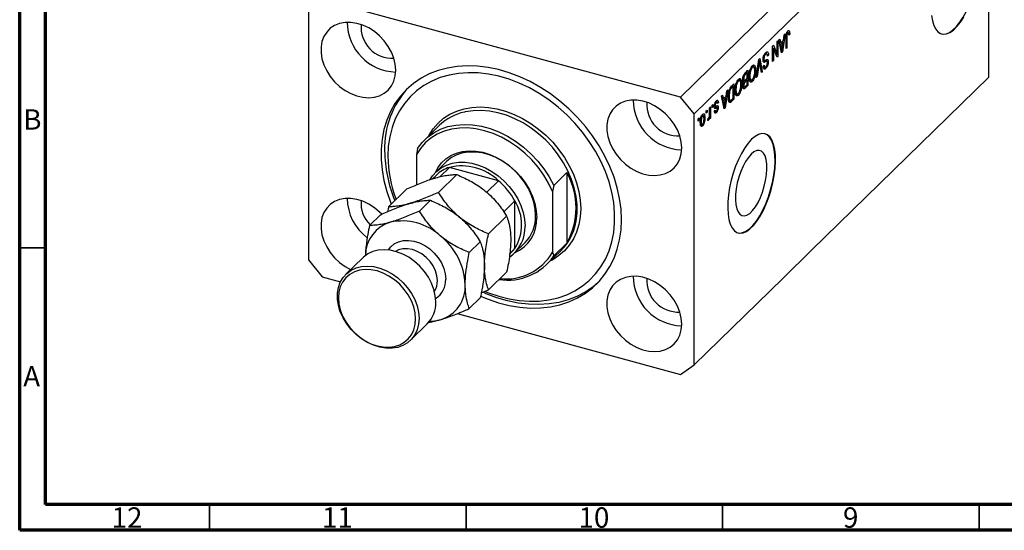
# Model space of a CAD drawing. Units: millimetres. Extents: x 15 to 636, y 5 to 415.
# Drawn here: x 15 to 207, y 5 to 104 of the extents above; entities that cross this region are included whole.
import ezdxf

# ---------------------------------------------------------------- set-up
doc = ezdxf.new("R2010")
doc.units = ezdxf.units.MM
doc.styles.add('SLDTEXTSTYLE0', font='TXT', dxfattribs={"width": 0.75})

msp = doc.modelspace()

# ---------------------------------------------------------------- linework, layer by layer
at = {"color": 7, "linetype": 'Continuous', "lineweight": 70}
for p, q in [((15, 5), (15, 415)), ((20, 10), (20, 410)), ((584, 10), (20, 10)), ((589, 5), (15, 5))]:
    msp.add_line(p, q, dxfattribs=at)
at = {"color": 7, "linetype": 'Continuous', "lineweight": 25}
for p, q in [((201.198, 145.379), (143.795, 89.351)), ((203.852, 142.086), (146.448, 86.059)), ((203.852, 93.228), (203.852, 142.086)), ((143.795, 89.351), (73.926, 108.34)), ((71.272, 106.49), (71.272, 57.631)), ((164.52, 101.913), (164.713, 101.86)), ((164.858, 101.886), (164.546, 101.971)), ((164.844, 102.292), (164.976, 102.256)), ((162.613, 100.122), (162.782, 100.287)), ((162.613, 97.733), (162.613, 100.122)), ((162.782, 100.287), (162.782, 97.287)), ((162.973, 100.474), (163.15, 100.646)), ((163.495, 97.983), (162.973, 100.474)), ((163.084, 99.946), (163.292, 99.889)), ((163.131, 99.933), (163.094, 99.897)), ((163.15, 100.646), (163.292, 99.889)), ((163.292, 99.889), (163.863, 100.446)), ((163.808, 100.041), (163.348, 99.593)), ((163.527, 100.117), (163.808, 100.041)), ((163.654, 99.018), (163.808, 100.041)), ((164.182, 101.654), (163.661, 98.145)), ((163.863, 100.446), (164.006, 101.481)), ((164.006, 101.481), (164.182, 101.654)), ((164.352, 98.819), (164.352, 100.856)), ((164.407, 101.506), (164.544, 101.469)), ((164.522, 101.045), (164.522, 98.985)), ((164.882, 101.679), (165.073, 101.627)), ((165.073, 101.627), (164.904, 101.423)), ((161.743, 99.273), (161.925, 99.45)), ((161.743, 96.273), (161.743, 99.273)), ((161.743, 98.92), (161.763, 98.87)), ((161.743, 98.876), (161.913, 98.83)), ((161.913, 98.83), (161.913, 96.438)), ((162.602, 97.111), (161.913, 98.83)), ((161.925, 99.45), (162.613, 97.733)), ((163.146, 99.648), (163.348, 99.593)), ((163.348, 99.593), (163.485, 98.902)), ((163.403, 98.423), (163.578, 98.376)), ((163.449, 98.202), (163.661, 98.145)), ((163.661, 98.145), (163.495, 97.983)), ((164.352, 99.031), (164.522, 98.985)), ((164.522, 98.985), (164.352, 98.819)), ((158.554, 93.16), (159.069, 96.663)), ((159.036, 96.442), (159.165, 96.406)), ((159.069, 96.663), (159.244, 96.834)), ((159.558, 94.14), (159.231, 95.997)), ((159.244, 96.834), (159.733, 94.311)), ((159.879, 96.597), (160.149, 96.523)), ((159.899, 96.831), (160.046, 96.791)), ((159.97, 96.388), (160.412, 96.268)), ((160.021, 96.174), (160.128, 96.145)), ((160.163, 97.685), (160.376, 97.627)), ((160.645, 96.337), (160.203, 96.457)), ((160.665, 97.715), (160.252, 97.827)), ((160.689, 96.283), (160.894, 96.227)), ((160.731, 97.568), (160.937, 97.512)), ((160.937, 97.512), (160.767, 97.307)), ((161.743, 96.484), (161.913, 96.438)), ((161.913, 96.438), (161.743, 96.273)), ((162.32, 97.813), (162.613, 97.733)), ((162.34, 97.807), (162.34, 97.763)), ((162.5, 97.364), (162.782, 97.287)), ((162.782, 97.287), (162.602, 97.111)), ((156.758, 94.056), (156.421, 93.728)), ((156.425, 94.082), (156.927, 94.573)), ((156.477, 94.133), (156.758, 94.056)), ((156.485, 94.141), (156.485, 94.13)), ((156.758, 93.004), (156.758, 94.056)), ((156.927, 94.573), (156.927, 91.573)), ((157.571, 95.16), (157.788, 95.101)), ((158.081, 95.185), (157.672, 95.296)), ((157.826, 95.57), (157.938, 95.224)), ((157.826, 95.57), (158.268, 95.45)), ((158.249, 94.632), (158.434, 94.582)), ((159.094, 95.864), (158.731, 93.333)), ((159.518, 94.369), (159.733, 94.311)), ((159.733, 94.311), (159.558, 94.14)), ((159.919, 95.349), (160.088, 95.554)), ((159.926, 95.269), (160.272, 95.175)), ((160.138, 95.256), (159.978, 95.063)), ((159.978, 95.063), (160.42, 94.943)), ((154.856, 92.509), (155.073, 92.451)), ((155.366, 92.534), (154.957, 92.646)), ((155.111, 92.92), (155.223, 92.573)), ((155.111, 92.92), (155.553, 92.799)), ((155.94, 92.631), (156.264, 92.543)), ((155.949, 92.928), (156.1, 92.887)), ((156.119, 92.583), (156.016, 92.481)), ((156.016, 92.481), (156.458, 92.361)), ((156.049, 92.231), (156.155, 92.202)), ((156.071, 92.229), (156.291, 92.17)), ((156.088, 93.575), (156.257, 93.53)), ((156.445, 92.699), (156.758, 93.004)), ((156.758, 92.654), (156.458, 92.361)), ((156.477, 92.73), (156.758, 92.654)), ((156.485, 92.738), (156.485, 92.728)), ((156.758, 91.758), (156.758, 92.654)), ((157.153, 93.482), (157.309, 93.439)), ((157.195, 92.881), (157.38, 92.83)), ((157.218, 92.713), (157.6, 92.609)), ((157.457, 92.648), (157.343, 92.491)), ((157.343, 92.491), (157.786, 92.371)), ((158.731, 93.333), (158.554, 93.16)), ((158.585, 93.372), (158.731, 93.333)), ((203.852, 93.228), (169.316, 59.52)), ((153.003, 90.742), (152.481, 87.233)), ((152.684, 89.535), (152.826, 90.57)), ((152.826, 90.57), (153.003, 90.742)), ((153.208, 90.324), (153.344, 90.287)), ((153.73, 91.452), (154.212, 91.922)), ((154.042, 91.406), (153.751, 91.122)), ((153.761, 91.483), (154.042, 91.406)), ((153.77, 91.491), (153.77, 91.48)), ((154.042, 89.107), (154.042, 91.406)), ((154.212, 91.922), (154.212, 88.922)), ((154.438, 90.831), (154.594, 90.789)), ((154.48, 90.23), (154.665, 90.18)), ((155.534, 91.982), (155.718, 91.932)), ((155.973, 91.393), (156.288, 91.308)), ((156.134, 91.35), (155.979, 91.198)), ((155.979, 91.198), (156.421, 91.078)), ((156.005, 91.648), (156.143, 91.61)), ((156.927, 91.573), (156.421, 91.078)), ((156.48, 91.487), (156.758, 91.758)), ((156.646, 91.649), (156.927, 91.573)), ((146.448, 86.059), (143.795, 89.351)), ((150.579, 88.332), (150.762, 88.283)), ((150.965, 88.338), (150.631, 88.428)), ((150.687, 88.605), (150.736, 88.419)), ((150.736, 88.419), (150.723, 88.403)), ((150.736, 88.419), (151.179, 88.299)), ((151.179, 88.299), (151.009, 88.095)), ((151.794, 89.562), (151.97, 89.734)), ((152.316, 87.072), (151.794, 89.562)), ((151.904, 89.034), (152.113, 88.978)), ((151.952, 89.021), (151.915, 88.985)), ((151.967, 88.736), (152.169, 88.682)), ((151.97, 89.734), (152.113, 88.978)), ((152.113, 88.978), (152.684, 89.535)), ((152.628, 89.13), (152.169, 88.682)), ((152.169, 88.682), (152.306, 87.991)), ((152.347, 89.206), (152.628, 89.13)), ((152.474, 88.107), (152.628, 89.13)), ((153.119, 89.534), (153.279, 89.491)), ((153.157, 88.752), (153.536, 88.649)), ((153.403, 88.685), (153.309, 88.593)), ((153.309, 88.593), (153.752, 88.473)), ((154.212, 88.922), (153.752, 88.473)), ((153.756, 88.828), (154.042, 89.107)), ((153.931, 88.999), (154.212, 88.922)), ((154.503, 90.063), (154.884, 89.959)), ((154.741, 89.998), (154.628, 89.841)), ((154.628, 89.841), (155.07, 89.721)), ((148.803, 86.643), (148.972, 86.808)), ((148.803, 86.214), (148.803, 86.643)), ((148.803, 86.426), (148.972, 86.38)), ((148.972, 86.38), (148.803, 86.214)), ((148.972, 86.808), (148.972, 86.38)), ((149.46, 87.285), (149.63, 87.45)), ((149.46, 86.153), (149.46, 87.285)), ((149.63, 87.45), (149.63, 85.268)), ((149.948, 87.761), (150.118, 87.926)), ((149.948, 87.332), (149.948, 87.761)), ((149.948, 87.544), (150.118, 87.498)), ((150.118, 87.498), (149.948, 87.332)), ((150.118, 87.926), (150.118, 87.498)), ((150.301, 87.321), (150.744, 87.201)), ((150.339, 86.473), (150.781, 86.353)), ((150.383, 87.623), (150.581, 87.569)), ((150.394, 86.598), (150.563, 86.803)), ((150.397, 87.769), (150.542, 87.729)), ((150.437, 86.651), (150.644, 86.594)), ((150.492, 87.382), (150.934, 87.262)), ((150.698, 87.604), (150.715, 87.462)), ((150.715, 87.462), (150.701, 87.325)), ((150.715, 87.462), (151.157, 87.342)), ((152.224, 87.512), (152.398, 87.464)), ((152.27, 87.29), (152.481, 87.233)), ((152.481, 87.233), (152.316, 87.072)), ((146.448, 37.2), (146.448, 86.059)), ((147.233, 85.111), (147.403, 85.276)), ((147.233, 84.682), (147.233, 85.111)), ((147.233, 84.894), (147.403, 84.848)), ((147.403, 84.848), (147.233, 84.682)), ((147.403, 85.276), (147.403, 84.848)), ((147.648, 84.62), (147.806, 84.577)), ((147.903, 85.722), (148.088, 85.672)), ((148.278, 85.715), (147.957, 85.802)), ((148.047, 85.926), (148.065, 85.773)), ((148.353, 85.356), (148.548, 85.303)), ((149.1, 84.829), (149.163, 85.202)), ((149.113, 84.908), (149.26, 84.868)), ((149.384, 85.472), (149.46, 85.451)), ((149.46, 85.103), (149.46, 85.451)), ((149.46, 85.314), (149.63, 85.268)), ((149.63, 85.268), (149.46, 85.103)), ((96.753, 83.783), (93.953, 81.05)), ((147.785, 84.035), (147.65, 83.848)), ((147.65, 83.848), (148.092, 83.728)), ((147.677, 84.064), (148.016, 83.972)), ((92.56, 79.347), (92.327, 78.154)), ((92.327, 78.154), (92.327, 72.26)), ((98.143, 76.756), (96.09, 74.752)), ((98.757, 75.667), (96.875, 73.83)), ((108.323, 73.067), (98.757, 75.667)), ((96.206, 74.166), (95.458, 73.437)), ((96.634, 70.799), (100.179, 74.259)), ((108.323, 73.067), (105.99, 70.789)), ((119.093, 72.136), (121.66, 74.641)), ((121.66, 74.641), (121.66, 60.927)), ((86.905, 67.999), (90.45, 71.46)), ((119.093, 72.136), (118.86, 70.943)), ((92.9, 67.155), (95.045, 69.249)), ((111.5, 69.125), (109.347, 67.024)), ((111.5, 59.853), (111.5, 69.125)), ((118.86, 70.943), (118.86, 59.159)), ((83.171, 64.355), (85.317, 66.449)), ((106.362, 62.711), (109.907, 66.172)), ((102.629, 59.067), (104.774, 61.161)), ((111.5, 59.853), (110.525, 58.902)), ((111.456, 59.008), (113.51, 61.012)), ((121.66, 60.927), (119.093, 58.421)), ((169.316, 59.52), (163.716, 54.054)), ((71.272, 57.631), (73.926, 54.339)), ((81.853, 58.061), (78.586, 54.873)), ((110.513, 58.786), (110.874, 59.138)), ((117.701, 56.719), (120.501, 59.452)), ((118.86, 59.159), (119.093, 58.421)), ((73.926, 54.339), (77.51, 53.365)), ((106.362, 51.824), (109.907, 55.284)), ((163.716, 54.054), (146.448, 37.2)), ((104.961, 51.212), (106.362, 51.824)), ((102.629, 48.18), (104.774, 50.273)), ((100.275, 47.178), (143.795, 35.35)), ((91.158, 41.991), (94.425, 45.18)), ((143.795, 35.35), (146.448, 37.2))]:
    msp.add_line(p, q, dxfattribs=at)
at = {"color": 8, "linetype": 'Continuous', "lineweight": 25}
for p, q in [((164.372, 101.086), (164.522, 101.045)), ((163.292, 98.955), (163.485, 98.902)), ((158.957, 95.901), (159.094, 95.864)), ((156.199, 93.788), (156.421, 93.728)), ((153.528, 91.183), (153.751, 91.122)), ((152.112, 88.043), (152.306, 87.991))]:
    msp.add_line(p, q, dxfattribs=at)
at = {"color": 7, "linetype": 'Continuous', "lineweight": 35}
for p, q in [((20, 60), (15, 60)), ((52, 10), (52, 5)), ((102, 10), (102, 5)), ((152, 10), (152, 5)), ((202, 10), (202, 5))]:
    msp.add_line(p, q, dxfattribs=at)
at = {"color": 7, "linetype": 'Continuous', "lineweight": 25, "flags": 128}
for points in [[(194.651, 101.643), (194.945, 101.6), (195.562, 101.671), (196.215, 101.947), (196.889, 102.423), (197.57, 103.088), (198.244, 103.928), (198.897, 104.925), (199.513, 106.058), (200.082, 107.304), (200.589, 108.634), (201.025, 110.021), (201.38, 111.436), (201.646, 112.848), (201.819, 114.226), (201.893, 115.543), (201.868, 116.769), (201.745, 117.879), (201.525, 118.849), (201.213, 119.658), (200.817, 120.288), (200.344, 120.728), (199.896, 120.941)], [(88.297, 94.577), (88.203, 95.737), (87.922, 96.918), (87.462, 98.09), (86.834, 99.223), (86.055, 100.286), (85.146, 101.253), (84.129, 102.099), (83.031, 102.801), (81.881, 103.341), (80.707, 103.706), (79.542, 103.885), (78.414, 103.875), (77.353, 103.676), (76.386, 103.292), (75.54, 102.734), (74.834, 102.016), (74.288, 101.156), (73.917, 100.178), (73.728, 99.106), (73.728, 97.968), (73.917, 96.793), (74.288, 95.612), (74.834, 94.456), (75.54, 93.355), (76.386, 92.336), (77.353, 91.427), (78.414, 90.651), (79.542, 90.028), (80.707, 89.574), (81.881, 89.301), (83.031, 89.216), (84.129, 89.321), (85.146, 89.614), (86.055, 90.086), (86.834, 90.726), (87.462, 91.518), (87.922, 92.44), (88.203, 93.468), (88.297, 94.577)], [(192.728, 105.244), (192.901, 104.201), (193.167, 103.31), (193.522, 102.588), (193.958, 102.051), (194.465, 101.712), (195.034, 101.576), (195.651, 101.647), (196.303, 101.923), (196.977, 102.399), (197.658, 103.064), (198.333, 103.904), (198.985, 104.901)], [(132.297, 65.475), (132.206, 67.508), (131.931, 69.574), (131.476, 71.658), (130.844, 73.744), (130.04, 75.815), (129.07, 77.855), (127.942, 79.847), (126.665, 81.777), (125.248, 83.63), (123.703, 85.39), (122.042, 87.044), (120.278, 88.579), (118.425, 89.983), (116.496, 91.245), (114.508, 92.356), (112.475, 93.306), (110.415, 94.088), (108.342, 94.695), (106.273, 95.124), (104.224, 95.371), (102.212, 95.434), (100.252, 95.312), (98.359, 95.006), (96.548, 94.519), (94.834, 93.855), (93.229, 93.019), (91.747, 92.016), (90.399, 90.856), (89.195, 89.547), (88.145, 88.1), (87.257, 86.525), (86.538, 84.835), (85.994, 83.044), (85.629, 81.165), (85.446, 79.213), (85.446, 77.204), (85.629, 75.152), (85.994, 73.075), (86.538, 70.988), (87.257, 68.908), (87.419, 68.501)], [(105.69, 51.499), (106.349, 51.237), (108.357, 50.558), (110.369, 50.056), (112.369, 49.734), (114.339, 49.595), (116.265, 49.641), (118.128, 49.871), (119.915, 50.282), (121.611, 50.873), (123.201, 51.637), (124.672, 52.569), (126.012, 53.66), (127.209, 54.902), (128.255, 56.285), (129.14, 57.796), (129.857, 59.424), (130.4, 61.155), (130.765, 62.974), (130.948, 64.867), (130.948, 66.817), (130.765, 68.81), (130.4, 70.827), (129.857, 72.853), (129.14, 74.871), (128.255, 76.863), (127.209, 78.814), (126.012, 80.707), (124.672, 82.527), (123.201, 84.258), (121.611, 85.887), (119.915, 87.399), (118.128, 88.782), (116.265, 90.025), (114.339, 91.117), (112.369, 92.049), (110.369, 92.814), (108.357, 93.405), (106.349, 93.818), (104.362, 94.049), (102.412, 94.095), (100.515, 93.957), (98.688, 93.636), (96.945, 93.135), (95.301, 92.457), (93.769, 91.608), (92.362, 90.595), (91.092, 89.427), (89.969, 88.114), (89.002, 86.665), (88.2, 85.094), (87.57, 83.413), (87.115, 81.636), (86.841, 79.778), (86.75, 77.854), (86.75, 77.854)], [(144.016, 79.434), (143.921, 80.594), (143.64, 81.775), (143.18, 82.947), (142.552, 84.08), (141.774, 85.143), (140.864, 86.11), (139.847, 86.956), (138.749, 87.658), (137.599, 88.198), (136.426, 88.563), (135.26, 88.742), (134.132, 88.732), (133.071, 88.533), (132.105, 88.149), (131.258, 87.591), (130.553, 86.872), (130.007, 86.013), (129.635, 85.035), (129.447, 83.963), (129.447, 82.824), (129.635, 81.65), (130.007, 80.469), (130.553, 79.313), (131.258, 78.212), (132.105, 77.193), (133.071, 76.284), (134.132, 75.508), (135.26, 74.885), (136.426, 74.431), (137.599, 74.158), (138.749, 74.073), (139.847, 74.178), (140.864, 74.471), (141.774, 74.943), (142.552, 75.583), (143.18, 76.375), (143.64, 77.297), (143.921, 78.325), (144.016, 79.434)], [(118.86, 70.943), (118.081, 72.58), (117.14, 74.167), (116.049, 75.681), (114.822, 77.104), (113.475, 78.418), (112.025, 79.604), (110.492, 80.648), (108.895, 81.536), (107.255, 82.256), (105.593, 82.8), (103.932, 83.159), (102.292, 83.33), (100.695, 83.31), (99.161, 83.1), (97.712, 82.702), (96.365, 82.121), (95.138, 81.364), (94.046, 80.443), (93.106, 79.368), (92.327, 78.154)], [(92.56, 79.347), (93.449, 80.521), (94.498, 81.544), (95.694, 82.404), (97.021, 83.088), (98.461, 83.59), (99.997, 83.9), (101.608, 84.017), (103.273, 83.938), (104.972, 83.665), (106.682, 83.2), (108.38, 82.55), (110.046, 81.724), (111.657, 80.732), (113.192, 79.586), (114.633, 78.302), (115.959, 76.896), (117.155, 75.387), (118.204, 73.793), (119.093, 72.136)], [(157.649, 81.133), (156.969, 80.379), (156.304, 79.458), (155.668, 78.39), (155.074, 77.197), (154.534, 75.906), (154.061, 74.544), (153.665, 73.139), (153.353, 71.722), (153.133, 70.323), (153.01, 68.971), (152.985, 67.697), (153.059, 66.525), (153.232, 65.483), (153.498, 64.591), (153.853, 63.87), (154.289, 63.333), (154.796, 62.993), (155.365, 62.857), (155.981, 62.928), (156.634, 63.205), (157.308, 63.68), (157.989, 64.345), (158.663, 65.186), (159.316, 66.183), (159.933, 67.316), (160.501, 68.561), (161.008, 69.892), (161.444, 71.279), (161.799, 72.693), (162.066, 74.105), (162.238, 75.484), (162.313, 76.801), (162.288, 78.027), (162.164, 79.137), (161.944, 80.106), (161.632, 80.915), (161.236, 81.546), (160.763, 81.985), (160.224, 82.224), (159.63, 82.256), (158.993, 82.082), (158.328, 81.705), (157.649, 81.133)], [(154.982, 62.924), (155.276, 62.882), (155.893, 62.952), (156.545, 63.229), (157.22, 63.704), (157.901, 64.369), (158.575, 65.21), (159.227, 66.207), (159.844, 67.34), (160.413, 68.585), (160.92, 69.916), (161.356, 71.303), (161.711, 72.717), (161.977, 74.129), (162.15, 75.508), (162.224, 76.825), (162.199, 78.051), (162.075, 79.161), (161.855, 80.13), (161.544, 80.939), (161.147, 81.57), (160.675, 82.009), (160.227, 82.223)], [(96.09, 74.752), (96.516, 75.569), (97.208, 76.514), (98.05, 77.319), (99.027, 77.969), (100.121, 78.453), (101.312, 78.762), (102.58, 78.89), (103.902, 78.836), (105.253, 78.601), (106.611, 78.188), (107.951, 77.605), (109.249, 76.862), (110.481, 75.973), (111.626, 74.953), (112.664, 73.821), (113.575, 72.596), (114.344, 71.302), (114.957, 69.96), (115.403, 68.595), (115.673, 67.231), (115.764, 65.892)], [(157.56, 78.226), (157.012, 77.6), (156.481, 76.813), (155.985, 75.89), (155.54, 74.861), (155.159, 73.759), (154.856, 72.619), (154.64, 71.478), (154.517, 70.373), (154.492, 69.339), (154.566, 68.409), (154.736, 67.613), (154.997, 66.977), (155.341, 66.522), (155.755, 66.261), (156.228, 66.204), (156.743, 66.351), (157.285, 66.7), (157.836, 67.237), (158.377, 67.946), (158.893, 68.805), (159.365, 69.785), (159.78, 70.854), (160.123, 71.98), (160.384, 73.125), (160.554, 74.253), (160.628, 75.327), (160.603, 76.313), (160.481, 77.179), (160.264, 77.898), (159.961, 78.446), (159.581, 78.805), (159.135, 78.965), (158.639, 78.919), (158.109, 78.67), (157.56, 78.226)], [(115.555, 66.24), (115.465, 67.549), (115.195, 68.882), (114.75, 70.216), (114.139, 71.524), (113.373, 72.784), (112.467, 73.971), (111.437, 75.063), (110.302, 76.04), (109.085, 76.883), (107.806, 77.578), (106.491, 78.111), (105.163, 78.472), (103.847, 78.654), (102.569, 78.654), (101.351, 78.472), (100.216, 78.112), (99.186, 77.58), (98.28, 76.886), (98.143, 76.756)], [(94.987, 73.316), (95.461, 74.038), (96.227, 74.881), (97.133, 75.576), (98.163, 76.108), (99.297, 76.468), (100.515, 76.65), (101.794, 76.65), (103.109, 76.467), (104.437, 76.106), (105.753, 75.574), (107.031, 74.879), (108.249, 74.035), (109.384, 73.058), (110.414, 71.966), (111.32, 70.779), (112.086, 69.52), (112.696, 68.211), (113.141, 66.878), (113.411, 65.545), (113.502, 64.236)], [(85.554, 66.562), (85.146, 66.967), (84.129, 67.812), (83.031, 68.514), (81.881, 69.054), (80.707, 69.419), (79.542, 69.599), (78.414, 69.589), (77.353, 69.389), (76.386, 69.005), (75.54, 68.447), (74.834, 67.729), (74.288, 66.869), (73.917, 65.891), (73.728, 64.819), (73.728, 63.681), (73.917, 62.506), (74.288, 61.326), (74.834, 60.17), (75.54, 59.068), (76.386, 58.05), (77.353, 57.141), (78.414, 56.364), (79.497, 55.762)], [(104.83, 50.564), (106.273, 49.972), (108.342, 49.277), (110.415, 48.758), (112.475, 48.419), (114.508, 48.265), (116.496, 48.294), (118.425, 48.508), (120.278, 48.905), (122.042, 49.481), (123.703, 50.232), (125.248, 51.153), (126.665, 52.235), (127.942, 53.471), (129.07, 54.85), (130.04, 56.363), (130.844, 57.996), (131.476, 59.739), (131.931, 61.576), (132.206, 63.493), (132.297, 65.475)], [(96.099, 49.457), (96.005, 50.66), (95.728, 51.886), (95.272, 53.105), (94.649, 54.289), (93.874, 55.411), (92.964, 56.444), (91.941, 57.364), (90.829, 58.15), (89.654, 58.782), (88.444, 59.246), (87.226, 59.532), (86.03, 59.632), (84.883, 59.545), (83.812, 59.272), (82.843, 58.819), (81.998, 58.198), (81.853, 58.061)], [(110.874, 59.138), (111.193, 59.474), (111.5, 59.853)], [(92.832, 46.269), (92.739, 45.116), (92.461, 44.042), (92.005, 43.07), (91.383, 42.224), (90.607, 41.524), (89.697, 40.985), (88.675, 40.621), (87.563, 40.44), (86.388, 40.447), (85.177, 40.64), (83.959, 41.016), (82.763, 41.566), (81.616, 42.277), (80.545, 43.133), (79.576, 44.112), (78.731, 45.193), (78.03, 46.349), (77.489, 47.555), (77.122, 48.781), (76.936, 49.998), (76.936, 51.179), (77.122, 52.296), (77.489, 53.322), (78.03, 54.234), (78.731, 55.009), (79.576, 55.63), (80.545, 56.083), (81.616, 56.356), (82.763, 56.444), (83.959, 56.344), (85.177, 56.058), (86.388, 55.593), (87.563, 54.961), (88.675, 54.176), (89.697, 53.256), (90.607, 52.223), (91.383, 51.101), (92.005, 49.916), (92.461, 48.697), (92.739, 47.472), (92.832, 46.269)], [(92.156, 46.161), (92.064, 47.326), (91.788, 48.513), (91.337, 49.691), (90.721, 50.834), (89.954, 51.911), (89.057, 52.898), (88.052, 53.768), (86.962, 54.502), (85.815, 55.081), (84.639, 55.49), (83.463, 55.72), (82.316, 55.765), (81.226, 55.624), (80.22, 55.3), (79.323, 54.801), (78.557, 54.14), (77.941, 53.332), (77.489, 52.399), (77.214, 51.362), (77.121, 50.247), (77.214, 49.082), (77.489, 47.896), (77.941, 46.717), (78.557, 45.575), (79.323, 44.497), (80.22, 43.511), (81.226, 42.64), (82.316, 41.906), (83.463, 41.328), (84.639, 40.918), (85.815, 40.688), (86.962, 40.643), (88.052, 40.785), (89.057, 41.109), (89.954, 41.608), (90.721, 42.269), (91.337, 43.076), (91.788, 44.01), (92.064, 45.046), (92.156, 46.161)], [(144.016, 45.147), (143.921, 46.307), (143.64, 47.489), (143.18, 48.661), (142.552, 49.793), (141.774, 50.857), (140.864, 51.824), (139.847, 52.669), (138.749, 53.371), (137.599, 53.911), (136.426, 54.276), (135.26, 54.456), (134.132, 54.445), (133.071, 54.246), (132.105, 53.862), (131.258, 53.304), (130.553, 52.586), (130.007, 51.726), (129.635, 50.748), (129.447, 49.676), (129.447, 48.538), (129.635, 47.363), (130.007, 46.183), (130.553, 45.027), (131.258, 43.925), (132.105, 42.907), (133.071, 41.998), (134.132, 41.221), (135.26, 40.598), (136.426, 40.144), (137.599, 39.871), (138.749, 39.786), (139.847, 39.891), (140.864, 40.184), (141.774, 40.656), (142.552, 41.297), (143.18, 42.088), (143.64, 43.01), (143.921, 44.038), (144.016, 45.147)], [(127.714, 53.228), (126.674, 52.357), (125.191, 51.355), (123.587, 50.518), (121.872, 49.854), (120.062, 49.367), (118.169, 49.062), (116.208, 48.94), (114.196, 49.002), (112.148, 49.249), (110.079, 49.678), (108.006, 50.286), (105.945, 51.068), (105.34, 51.332)], [(94.892, 45.701), (95.829, 45.769), (96.97, 46.005)]]:
    msp.add_lwpolyline(points, dxfattribs=at)
at = {"color": 8, "linetype": 'Continuous', "lineweight": 25, "flags": 128}
for points in [[(94.733, 81.812), (94.813, 81.961), (95.598, 83.183), (96.539, 84.272), (97.624, 85.215), (98.84, 86.001), (100.175, 86.621), (101.611, 87.068), (103.131, 87.337), (104.72, 87.424), (106.356, 87.328), (108.022, 87.051), (109.698, 86.596), (111.364, 85.967), (113.001, 85.173), (114.589, 84.223), (116.11, 83.128), (117.546, 81.9), (118.88, 80.555), (120.097, 79.107), (121.182, 77.574), (122.122, 75.974), (122.907, 74.326), (123.527, 72.649), (123.976, 70.962), (124.247, 69.285), (124.338, 67.639), (124.247, 66.042), (123.976, 64.512), (123.527, 63.069), (122.907, 61.729), (122.122, 60.507), (121.182, 59.419), (120.097, 58.475), (118.88, 57.689), (118.481, 57.48)], [(123.339, 64.616), (123.457, 65.188), (123.639, 66.735), (123.639, 68.34), (123.457, 69.985), (123.095, 71.65), (122.557, 73.315), (121.85, 74.959), (120.982, 76.563), (119.965, 78.106), (118.81, 79.571), (117.531, 80.939), (116.144, 82.194), (114.666, 83.32), (113.115, 84.305), (111.509, 85.136), (109.868, 85.802), (108.213, 86.296), (106.562, 86.612), (104.936, 86.746), (103.355, 86.697), (101.838, 86.464), (101.697, 86.432)], [(86.856, 59.583), (87.312, 60.171), (88.011, 60.756), (88.841, 61.172), (89.777, 61.406), (90.787, 61.45), (91.84, 61.302), (92.901, 60.967), (93.937, 60.457), (94.914, 59.786), (95.8, 58.978), (96.568, 58.058), (97.193, 57.055), (97.654, 56.002), (97.936, 54.933), (98.031, 53.882)], [(96.41, 53.624), (96.317, 54.569), (96.04, 55.528), (95.59, 56.466), (94.985, 57.344), (94.248, 58.131), (93.407, 58.795), (92.495, 59.312), (91.546, 59.66), (90.597, 59.827), (89.684, 59.807), (88.843, 59.6), (88.245, 59.306)]]:
    msp.add_lwpolyline(points, dxfattribs=at)
at = {"color": 7, "linetype": 'Continuous', "lineweight": 25}
for centre, radius, start, end in [((88.563, 103.941), 9.716, 180.22874, 268.38133), ((87.583, 102.984), 6.062, 175.4402, 273.16987), ((103.403, 79.413), 17.288, 137.26163, 181.70716), ((144.281, 88.798), 9.716, 180.22874, 268.38133), ((143.301, 87.841), 6.062, 175.4402, 273.16987), ((103.897, 76.389), 10.281, 102.35373, 134.01503), ((112.117, 79.176), 25.995, 180.61189, 202.6049), ((111.3, 78.138), 24.552, 180.66295, 200.82136), ((100.566, 69.671), 6.262, 106.79683, 134.13039), ((101.122, 65.471), 10.467, 46.52907, 103.06191), ((99.496, 62.703), 13.614, 28.1471, 49.57827), ((109.297, 67.784), 14.137, 330.98334, 29.01666), ((88.453, 69.671), 9.606, 180.33056, 233.25824), ((87.323, 68.675), 5.805, 175.01739, 226.1982), ((104.097, 64.489), 8.734, 327.94374, 32.05626), ((108.665, 65.545), 7.107, 293.12686, 2.80441), ((108.355, 66.043), 7.203, 315.69644, 1.56932), ((89.131, 58.504), 6.746, 106.2668, 179.90695), ((89.548, 54.248), 10.977, 47.46047, 102.1305), ((106.543, 63.973), 6.964, 303.99975, 2.1647), ((113.136, 66.862), 10.448, 314.82639, 347.58622), ((89.008, 52.263), 12.84, 2.61272, 51.67564), ((110.081, 64.66), 10.961, 261.25502, 325.30738), ((109.785, 64.422), 10.49, 263.46849, 329.88512), ((144.281, 54.511), 9.716, 180.22874, 268.38133), ((143.301, 53.554), 6.062, 175.4402, 273.16987), ((95.053, 52.518), 6.789, 286.40111, 2.78994), ((90.245, 49.281), 5.856, 315.54352, 1.72224)]:
    msp.add_arc(centre, radius, start, end, dxfattribs=at)
at = {"color": 8, "linetype": 'Continuous', "lineweight": 25}
for centre, radius, start, end in [((93.84, 53.7), 4.195, 302.07012, 2.48754), ((92.686, 53.546), 3.725, 327.40523, 1.19005)]:
    msp.add_arc(centre, radius, start, end, dxfattribs=at)
at = {"color": 7, "linetype": 'Continuous', "lineweight": 25}
for points, knots in [([(164.352, 100.856), (164.355, 101.095), (164.359, 101.395), (164.463, 101.786), (164.563, 102.031), (164.658, 102.144), (164.721, 102.218)], [0, 0, 0, 0, 0.4997915, 0.6253655, 0.7508697, 1, 1, 1, 1]), ([(164.713, 101.86), (164.692, 101.836), (164.65, 101.789), (164.599, 101.681), (164.562, 101.571), (164.55, 101.503), (164.544, 101.469)], [0, 0, 0, 0, 0.2799361, 0.5596819, 0.7799194, 1, 1, 1, 1]), ([(164.616, 102.07), (164.616, 102.068), (164.625, 102.037), (164.624, 101.993), (164.622, 101.95)], [0, 0, 0, 0, 0.0448066, 1, 1, 1, 1]), ([(164.904, 101.423), (164.9, 101.554), (164.896, 101.718), (164.853, 101.862), (164.817, 101.902), (164.768, 101.905), (164.732, 101.875), (164.713, 101.86)], [0, 0, 0, 0, 0.5001633, 0.62533, 0.7503298, 0.8750798, 1, 1, 1, 1]), ([(164.721, 102.218), (164.777, 102.265), (164.877, 102.349), (164.946, 102.284), (164.976, 102.256)], [0, 0, 0, 0, 0.5602222, 1, 1, 1, 1]), ([(164.976, 102.256), (165.01, 102.161), (165.071, 101.991), (165.073, 101.739), (165.073, 101.627)], [0, 0, 0, 0, 0.5581331, 1, 1, 1, 1]), ([(164.544, 101.469), (164.536, 101.387), (164.522, 101.24), (164.522, 101.105), (164.522, 101.045)], [0, 0, 0, 0, 0.55967148, 1, 1, 1, 1]), ([(159.876, 96.616), (159.885, 96.76), (159.903, 97.048), (160.042, 97.486), (160.217, 97.805), (160.333, 97.929), (160.391, 97.992)], [0, 0, 0, 0, 0.27954574, 0.558773, 0.77903888, 1, 1, 1, 1]), ([(160.391, 97.992), (160.473, 98.059), (160.637, 98.193), (160.825, 98.106), (160.921, 97.849), (160.931, 97.625), (160.937, 97.512)], [0, 0, 0, 0, 0.28006277, 0.55892679, 0.77917552, 1, 1, 1, 1]), ([(160.425, 98.063), (160.441, 98.029), (160.476, 97.955), (160.481, 97.832), (160.483, 97.764)], [0, 0, 0, 0, 0.448037, 1, 1, 1, 1]), ([(163.485, 98.902), (163.504, 98.806), (163.537, 98.635), (163.565, 98.455), (163.578, 98.376)], [0, 0, 0, 0, 0.56001215, 1, 1, 1, 1]), ([(163.578, 98.376), (163.589, 98.494), (163.609, 98.706), (163.64, 98.923), (163.654, 99.018)], [0, 0, 0, 0, 0.5599894, 1, 1, 1, 1]), ([(159.165, 96.406), (159.153, 96.305), (159.131, 96.125), (159.105, 95.943), (159.094, 95.864)], [0, 0, 0, 0, 0.5599895, 1, 1, 1, 1]), ([(159.231, 95.997), (159.218, 96.073), (159.195, 96.208), (159.175, 96.346), (159.165, 96.406)], [0, 0, 0, 0, 0.56, 1, 1, 1, 1]), ([(160.128, 96.145), (160.087, 96.145), (160.006, 96.145), (159.898, 96.283), (159.884, 96.49), (159.876, 96.616)], [0, 0, 0, 0, 0.2809661, 0.5614008, 1, 1, 1, 1]), ([(160.2, 96.442), (160.164, 96.447), (160.092, 96.457), (160.011, 96.411), (159.97, 96.388)], [0, 0, 0, 0, 0.4986181, 1, 1, 1, 1]), ([(160.376, 97.627), (160.33, 97.577), (160.239, 97.479), (160.125, 97.248), (160.055, 96.998), (160.049, 96.86), (160.046, 96.791)], [0, 0, 0, 0, 0.2808504, 0.5599587, 0.7797674, 1, 1, 1, 1]), ([(160.046, 96.791), (160.047, 96.749), (160.05, 96.666), (160.079, 96.574), (160.126, 96.524), (160.248, 96.513), (160.362, 96.573), (160.454, 96.622)], [0, 0, 0, 0, 0.1249721, 0.2498152, 0.3745975, 0.4995717, 1, 1, 1, 1]), ([(160.412, 96.268), (160.358, 96.239), (160.262, 96.186), (160.169, 96.158), (160.128, 96.145)], [0, 0, 0, 0, 0.5601301, 1, 1, 1, 1]), ([(160.767, 97.307), (160.76, 97.405), (160.745, 97.6), (160.643, 97.742), (160.511, 97.739), (160.421, 97.664), (160.376, 97.627)], [0, 0, 0, 0, 0.2807431, 0.5591429, 0.7794096, 1, 1, 1, 1]), ([(160.671, 96.321), (160.626, 96.328), (160.545, 96.341), (160.453, 96.29), (160.412, 96.268)], [0, 0, 0, 0, 0.557866, 1, 1, 1, 1]), ([(160.415, 95.288), (160.458, 95.334), (160.543, 95.426), (160.651, 95.64), (160.715, 95.875), (160.722, 96.004), (160.725, 96.069)], [0, 0, 0, 0, 0.2809288, 0.5599766, 0.7797524, 1, 1, 1, 1]), ([(160.894, 96.227), (160.887, 96.094), (160.873, 95.827), (160.744, 95.419), (160.582, 95.119), (160.474, 95.001), (160.42, 94.943)], [0, 0, 0, 0, 0.2796966, 0.5588536, 0.7791302, 1, 1, 1, 1]), ([(160.423, 96.61), (160.425, 96.606), (160.453, 96.549), (160.452, 96.444), (160.452, 96.348)], [0, 0, 0, 0, 0.0683707, 1, 1, 1, 1]), ([(160.454, 96.622), (160.516, 96.65), (160.639, 96.707), (160.794, 96.677), (160.882, 96.494), (160.89, 96.316), (160.894, 96.227)], [0, 0, 0, 0, 0.2811422, 0.5600561, 0.7798619, 1, 1, 1, 1]), ([(160.725, 96.069), (160.723, 96.13), (160.72, 96.238), (160.686, 96.296), (160.671, 96.321)], [0, 0, 0, 0, 0.56037359, 1, 1, 1, 1]), ([(155.93, 92.719), (155.937, 92.86), (155.95, 93.142), (156.072, 93.59), (156.252, 93.902), (156.367, 94.022), (156.425, 94.082)], [0, 0, 0, 0, 0.2803571, 0.5592749, 0.7789123, 1, 1, 1, 1]), ([(157.14, 93.283), (157.145, 93.504), (157.155, 93.898), (157.26, 94.332), (157.306, 94.523)], [0, 0, 0, 0, 0.5602848, 1, 1, 1, 1]), ([(157.306, 94.523), (157.38, 94.741), (157.511, 95.131), (157.702, 95.353), (157.787, 95.45)], [0, 0, 0, 0, 0.5590685, 1, 1, 1, 1]), ([(157.788, 95.101), (157.731, 95.035), (157.618, 94.903), (157.476, 94.577), (157.33, 94.064), (157.318, 93.697), (157.309, 93.439)], [0, 0, 0, 0, 0.1867689, 0.3736119, 0.5607427, 1, 1, 1, 1]), ([(157.784, 92.721), (157.862, 92.817), (158.018, 93.01), (158.185, 93.506), (158.256, 93.986), (158.261, 94.276), (158.264, 94.422)], [0, 0, 0, 0, 0.2488375, 0.4980746, 0.7486038, 1, 1, 1, 1]), ([(158.434, 94.582), (158.428, 94.369), (158.418, 93.945), (158.281, 93.277), (158.052, 92.692), (157.874, 92.478), (157.786, 92.371)], [0, 0, 0, 0, 0.2811022, 0.5606668, 0.7804755, 1, 1, 1, 1]), ([(157.787, 95.45), (157.84, 95.495), (157.946, 95.586), (158.124, 95.618), (158.213, 95.513), (158.268, 95.45)], [0, 0, 0, 0, 0.28049636, 0.5607765, 1, 1, 1, 1]), ([(158.264, 94.422), (158.26, 94.568), (158.251, 94.862), (158.147, 95.145), (157.982, 95.245), (157.852, 95.149), (157.788, 95.101)], [0, 0, 0, 0, 0.2809861, 0.5604983, 0.7804774, 1, 1, 1, 1]), ([(158.268, 95.45), (158.323, 95.323), (158.42, 95.097), (158.43, 94.74), (158.434, 94.582)], [0, 0, 0, 0, 0.5591025, 1, 1, 1, 1]), ([(160.42, 94.943), (160.346, 94.882), (160.199, 94.761), (160.025, 94.823), (159.935, 95.047), (159.924, 95.248), (159.919, 95.349)], [0, 0, 0, 0, 0.2801553, 0.5590638, 0.7792847, 1, 1, 1, 1]), ([(160.088, 95.554), (160.094, 95.472), (160.107, 95.309), (160.187, 95.176), (160.302, 95.189), (160.377, 95.255), (160.415, 95.288)], [0, 0, 0, 0, 0.2807568, 0.5592998, 0.7792108, 1, 1, 1, 1]), ([(154.591, 91.872), (154.664, 92.091), (154.796, 92.481), (154.987, 92.702), (155.071, 92.8)], [0, 0, 0, 0, 0.5590685, 1, 1, 1, 1]), ([(155.073, 92.451), (155.016, 92.385), (154.903, 92.253), (154.761, 91.927), (154.614, 91.414), (154.602, 91.047), (154.594, 90.789)], [0, 0, 0, 0, 0.1867689, 0.3736119, 0.5607427, 1, 1, 1, 1]), ([(155.071, 92.8), (155.124, 92.845), (155.23, 92.935), (155.409, 92.968), (155.498, 92.863), (155.553, 92.799)], [0, 0, 0, 0, 0.2804964, 0.5607765, 1, 1, 1, 1]), ([(155.549, 91.771), (155.544, 91.918), (155.536, 92.211), (155.432, 92.494), (155.266, 92.594), (155.137, 92.499), (155.073, 92.451)], [0, 0, 0, 0, 0.28098608, 0.56049835, 0.78047744, 1, 1, 1, 1]), ([(155.553, 92.799), (155.607, 92.673), (155.705, 92.447), (155.714, 92.09), (155.718, 91.932)], [0, 0, 0, 0, 0.5591025, 1, 1, 1, 1]), ([(156.155, 92.202), (156.115, 92.204), (156.035, 92.209), (155.946, 92.386), (155.936, 92.593), (155.93, 92.719)], [0, 0, 0, 0, 0.2798669, 0.5602377, 1, 1, 1, 1]), ([(155.973, 91.395), (155.983, 91.547), (156, 91.82), (156.108, 92.085), (156.155, 92.202)], [0, 0, 0, 0, 0.5592413, 1, 1, 1, 1]), ([(156.257, 93.53), (156.229, 93.477), (156.173, 93.371), (156.11, 93.133), (156.104, 92.98), (156.1, 92.887)], [0, 0, 0, 0, 0.28016817, 0.56019133, 1, 1, 1, 1]), ([(156.1, 92.887), (156.104, 92.802), (156.113, 92.633), (156.209, 92.529), (156.332, 92.593), (156.407, 92.664), (156.445, 92.699)], [0, 0, 0, 0, 0.2800187, 0.5581572, 0.7784598, 1, 1, 1, 1]), ([(156.291, 92.17), (156.266, 92.125), (156.215, 92.037), (156.151, 91.829), (156.146, 91.693), (156.143, 91.61)], [0, 0, 0, 0, 0.2806462, 0.5605609, 1, 1, 1, 1]), ([(156.421, 93.728), (156.39, 93.697), (156.334, 93.642), (156.28, 93.564), (156.257, 93.53)], [0, 0, 0, 0, 0.5603573, 1, 1, 1, 1]), ([(156.458, 92.361), (156.427, 92.331), (156.37, 92.276), (156.315, 92.202), (156.291, 92.17)], [0, 0, 0, 0, 0.5603258, 1, 1, 1, 1]), ([(157.786, 92.371), (157.712, 92.313), (157.564, 92.198), (157.375, 92.247), (157.18, 92.537), (157.156, 92.976), (157.14, 93.283)], [0, 0, 0, 0, 0.186969, 0.3740069, 0.5612633, 1, 1, 1, 1]), ([(157.309, 93.439), (157.312, 93.312), (157.317, 93.084), (157.361, 92.908), (157.38, 92.83)], [0, 0, 0, 0, 0.55994383, 1, 1, 1, 1]), ([(157.38, 92.83), (157.403, 92.775), (157.449, 92.664), (157.585, 92.586), (157.709, 92.67), (157.784, 92.721)], [0, 0, 0, 0, 0.2810714, 0.5621124, 1, 1, 1, 1]), ([(153.109, 89.329), (153.113, 89.514), (153.121, 89.882), (153.205, 90.396), (153.319, 90.802), (153.481, 91.177), (153.631, 91.342), (153.73, 91.452)], [0, 0, 0, 0, 0.2506808, 0.5007506, 0.6259839, 0.7508833, 1, 1, 1, 1]), ([(153.344, 90.287), (153.322, 90.132), (153.283, 89.854), (153.28, 89.602), (153.279, 89.491)], [0, 0, 0, 0, 0.5595654, 1, 1, 1, 1]), ([(153.751, 91.122), (153.704, 91.072), (153.609, 90.974), (153.479, 90.77), (153.39, 90.52), (153.359, 90.365), (153.344, 90.287)], [0, 0, 0, 0, 0.2807474, 0.5599995, 0.7797085, 1, 1, 1, 1]), ([(154.424, 90.633), (154.43, 90.853), (154.439, 91.248), (154.544, 91.682), (154.591, 91.872)], [0, 0, 0, 0, 0.5602848, 1, 1, 1, 1]), ([(155.07, 89.721), (154.996, 89.663), (154.849, 89.547), (154.66, 89.597), (154.465, 89.887), (154.441, 90.325), (154.424, 90.633)], [0, 0, 0, 0, 0.186969, 0.3740069, 0.5612633, 1, 1, 1, 1]), ([(154.594, 90.789), (154.597, 90.661), (154.602, 90.433), (154.646, 90.257), (154.665, 90.18)], [0, 0, 0, 0, 0.5599438, 1, 1, 1, 1]), ([(155.069, 90.07), (155.147, 90.167), (155.303, 90.359), (155.47, 90.856), (155.54, 91.336), (155.546, 91.626), (155.549, 91.771)], [0, 0, 0, 0, 0.2488375, 0.4980746, 0.7486038, 1, 1, 1, 1]), ([(155.718, 91.932), (155.713, 91.719), (155.702, 91.294), (155.566, 90.626), (155.337, 90.041), (155.159, 89.828), (155.07, 89.721)], [0, 0, 0, 0, 0.2811022, 0.5606668, 0.7804755, 1, 1, 1, 1]), ([(156.421, 91.078), (156.356, 91.019), (156.226, 90.901), (156.072, 90.945), (155.987, 91.131), (155.978, 91.307), (155.973, 91.395)], [0, 0, 0, 0, 0.2808006, 0.5589677, 0.7794648, 1, 1, 1, 1]), ([(156.143, 91.61), (156.144, 91.556), (156.148, 91.448), (156.19, 91.335), (156.302, 91.3), (156.406, 91.409), (156.48, 91.487)], [0, 0, 0, 0, 0.1872168, 0.3738577, 0.5596918, 1, 1, 1, 1]), ([(150.372, 87.51), (150.378, 87.624), (150.389, 87.85), (150.498, 88.2), (150.636, 88.456), (150.728, 88.556), (150.774, 88.606)], [0, 0, 0, 0, 0.2798668, 0.558937, 0.7791378, 1, 1, 1, 1]), ([(150.762, 88.283), (150.732, 88.25), (150.671, 88.185), (150.596, 88.033), (150.549, 87.867), (150.544, 87.775), (150.542, 87.729)], [0, 0, 0, 0, 0.2807117, 0.5598165, 0.7798135, 1, 1, 1, 1]), ([(151.009, 88.095), (151.003, 88.153), (150.991, 88.269), (150.93, 88.362), (150.846, 88.355), (150.79, 88.307), (150.762, 88.283)], [0, 0, 0, 0, 0.2805835, 0.5593675, 0.779413, 1, 1, 1, 1]), ([(150.774, 88.606), (150.832, 88.655), (150.948, 88.752), (151.124, 88.684), (151.158, 88.445), (151.179, 88.299)], [0, 0, 0, 0, 0.2811856, 0.5607404, 1, 1, 1, 1]), ([(153.492, 88.275), (153.416, 88.281), (153.265, 88.293), (153.131, 88.698), (153.117, 89.09), (153.109, 89.329)], [0, 0, 0, 0, 0.2781954, 0.558779, 1, 1, 1, 1]), ([(153.279, 89.491), (153.285, 89.267), (153.294, 88.955), (153.402, 88.691), (153.484, 88.672), (153.525, 88.662)], [0, 0, 0, 0, 0.5599552, 0.7806403, 1, 1, 1, 1]), ([(153.752, 88.473), (153.703, 88.426), (153.615, 88.341), (153.529, 88.295), (153.492, 88.275)], [0, 0, 0, 0, 0.5603093, 1, 1, 1, 1]), ([(153.525, 88.662), (153.567, 88.682), (153.643, 88.718), (153.721, 88.794), (153.756, 88.828)], [0, 0, 0, 0, 0.5590458, 1, 1, 1, 1]), ([(154.665, 90.18), (154.688, 90.125), (154.734, 90.014), (154.87, 89.936), (154.994, 90.019), (155.069, 90.07)], [0, 0, 0, 0, 0.2810714, 0.5621124, 1, 1, 1, 1]), ([(150.744, 87.201), (150.693, 87.18), (150.591, 87.137), (150.449, 87.115), (150.381, 87.286), (150.375, 87.435), (150.372, 87.51)], [0, 0, 0, 0, 0.2814474, 0.5601829, 0.7795993, 1, 1, 1, 1]), ([(150.781, 86.353), (150.727, 86.308), (150.62, 86.219), (150.485, 86.233), (150.415, 86.389), (150.401, 86.528), (150.394, 86.598)], [0, 0, 0, 0, 0.2803357, 0.5595391, 0.7791125, 1, 1, 1, 1]), ([(150.475, 86.64), (150.471, 86.633), (150.451, 86.597), (150.429, 86.575), (150.41, 86.558)], [0, 0, 0, 0, 0.1887348, 1, 1, 1, 1]), ([(150.542, 87.729), (150.543, 87.689), (150.546, 87.618), (150.57, 87.584), (150.581, 87.569)], [0, 0, 0, 0, 0.5601359, 1, 1, 1, 1]), ([(150.563, 86.803), (150.569, 86.754), (150.579, 86.656), (150.633, 86.583), (150.705, 86.597), (150.751, 86.638), (150.775, 86.658)], [0, 0, 0, 0, 0.2804368, 0.5591468, 0.7793134, 1, 1, 1, 1]), ([(150.581, 87.569), (150.61, 87.569), (150.661, 87.569), (150.716, 87.594), (150.741, 87.605)], [0, 0, 0, 0, 0.5587486, 1, 1, 1, 1]), ([(150.741, 87.605), (150.795, 87.627), (150.902, 87.67), (151.049, 87.701), (151.143, 87.573), (151.153, 87.419), (151.157, 87.342)], [0, 0, 0, 0, 0.2812658, 0.5612303, 0.7804514, 1, 1, 1, 1]), ([(150.934, 87.262), (150.899, 87.255), (150.837, 87.242), (150.772, 87.214), (150.744, 87.201)], [0, 0, 0, 0, 0.5595516, 1, 1, 1, 1]), ([(150.775, 86.658), (150.824, 86.711), (150.897, 86.789), (150.976, 86.988), (150.984, 87.085), (150.988, 87.133)], [0, 0, 0, 0, 0.50033729, 0.75056181, 1, 1, 1, 1]), ([(151.157, 87.342), (151.152, 87.238), (151.14, 87.03), (151.035, 86.713), (150.907, 86.488), (150.823, 86.398), (150.781, 86.353)], [0, 0, 0, 0, 0.2795324, 0.5585269, 0.7789793, 1, 1, 1, 1]), ([(150.988, 87.133), (150.985, 87.171), (150.979, 87.239), (150.948, 87.255), (150.934, 87.262)], [0, 0, 0, 0, 0.5585472, 1, 1, 1, 1]), ([(152.306, 87.991), (152.324, 87.895), (152.358, 87.723), (152.386, 87.543), (152.398, 87.464)], [0, 0, 0, 0, 0.5600122, 1, 1, 1, 1]), ([(152.398, 87.464), (152.41, 87.583), (152.43, 87.794), (152.461, 88.011), (152.474, 88.107)], [0, 0, 0, 0, 0.5599894, 1, 1, 1, 1]), ([(147.636, 84.39), (147.639, 84.544), (147.646, 84.849), (147.734, 85.331), (147.899, 85.757), (148.028, 85.911), (148.092, 85.988)], [0, 0, 0, 0, 0.28126678, 0.5607972, 0.78045922, 1, 1, 1, 1]), ([(148.088, 85.672), (148.063, 85.644), (148.014, 85.588), (147.928, 85.412), (147.818, 85.049), (147.811, 84.766), (147.806, 84.577)], [0, 0, 0, 0, 0.1253761, 0.2508133, 0.5005733, 1, 1, 1, 1]), ([(147.806, 84.577), (147.811, 84.396), (147.818, 84.125), (147.933, 83.98), (148.022, 83.983), (148.072, 84.024), (148.096, 84.044)], [0, 0, 0, 0, 0.4993055, 0.749003, 0.8744694, 1, 1, 1, 1]), ([(148.378, 85.136), (148.374, 85.318), (148.366, 85.591), (148.252, 85.736), (148.162, 85.734), (148.113, 85.693), (148.088, 85.672)], [0, 0, 0, 0, 0.4993579, 0.749004, 0.8744694, 1, 1, 1, 1]), ([(148.092, 85.988), (148.146, 86.031), (148.253, 86.116), (148.389, 86.074), (148.528, 85.858), (148.54, 85.532), (148.548, 85.303)], [0, 0, 0, 0, 0.18681569, 0.37365576, 0.56074715, 1, 1, 1, 1]), ([(148.548, 85.303), (148.545, 85.152), (148.538, 84.85), (148.446, 84.374), (148.282, 83.956), (148.155, 83.804), (148.092, 83.728)], [0, 0, 0, 0, 0.2811914, 0.560699, 0.7804386, 1, 1, 1, 1]), ([(148.096, 84.044), (148.121, 84.072), (148.17, 84.128), (148.257, 84.302), (148.366, 84.666), (148.373, 84.948), (148.378, 85.136)], [0, 0, 0, 0, 0.1253922, 0.2507987, 0.5006589, 1, 1, 1, 1]), ([(149.26, 84.868), (149.227, 84.845), (149.168, 84.804), (149.121, 84.821), (149.1, 84.829)], [0, 0, 0, 0, 0.5588159, 1, 1, 1, 1]), ([(149.163, 85.202), (149.184, 85.211), (149.222, 85.225), (149.261, 85.26), (149.278, 85.276)], [0, 0, 0, 0, 0.5599796, 1, 1, 1, 1]), ([(149.46, 85.451), (149.438, 85.331), (149.407, 85.163), (149.328, 84.953), (149.283, 84.896), (149.26, 84.868)], [0, 0, 0, 0, 0.5609764, 0.7808034, 1, 1, 1, 1]), ([(149.278, 85.276), (149.299, 85.301), (149.34, 85.352), (149.4, 85.5), (149.419, 85.611), (149.43, 85.678)], [0, 0, 0, 0, 0.2798888, 0.5603514, 1, 1, 1, 1]), ([(149.43, 85.678), (149.44, 85.77), (149.457, 85.934), (149.459, 86.086), (149.46, 86.153)], [0, 0, 0, 0, 0.5598847, 1, 1, 1, 1]), ([(148.092, 83.728), (148.039, 83.686), (147.933, 83.602), (147.799, 83.642), (147.658, 83.845), (147.645, 84.166), (147.636, 84.39)], [0, 0, 0, 0, 0.1869182, 0.3738078, 0.5609781, 1, 1, 1, 1]), ([(90.45, 71.46), (91.303, 71.834), (92.595, 72.4), (94.269, 73.039), (95.309, 73.397), (95.902, 73.573), (96.109, 73.635)], [0, 0, 0, 0, 0.4320439, 0.6543469, 0.8796501, 1, 1, 1, 1]), ([(96.109, 73.635), (96.52, 73.745), (97.352, 73.969), (98.42, 74.154), (99.37, 74.254), (99.908, 74.257), (100.179, 74.259)], [0, 0, 0, 0, 0.2495767, 0.5043615, 0.7510456, 1, 1, 1, 1]), ([(100.179, 74.259), (101.032, 73.888), (102.324, 73.325), (103.998, 72.346), (105.038, 71.636), (105.631, 71.157), (105.837, 70.991)], [0, 0, 0, 0, 0.4320439, 0.6543469, 0.8796501, 1, 1, 1, 1]), ([(96.634, 70.799), (95.781, 70.425), (94.489, 69.859), (92.815, 69.22), (91.775, 68.861), (91.182, 68.685), (90.975, 68.624)], [0, 0, 0, 0, 0.43204389, 0.65434688, 0.87965007, 1, 1, 1, 1]), ([(90.975, 68.624), (91.387, 68.735), (92.219, 68.958), (93.286, 69.144), (94.236, 69.243), (94.775, 69.247), (95.045, 69.249)], [0, 0, 0, 0, 0.2495767, 0.5043615, 0.7510456, 1, 1, 1, 1]), ([(95.045, 69.249), (95.898, 68.877), (97.19, 68.314), (98.864, 67.336), (99.904, 66.626), (100.497, 66.147), (100.704, 65.98)], [0, 0, 0, 0, 0.4320439, 0.6543469, 0.8796501, 1, 1, 1, 1]), ([(100.704, 65.98), (100.292, 66.343), (99.46, 67.076), (98.393, 68.283), (97.443, 69.53), (96.904, 70.375), (96.634, 70.799)], [0, 0, 0, 0, 0.2495767, 0.5043615, 0.7510456, 1, 1, 1, 1]), ([(105.837, 70.991), (106.249, 70.628), (107.081, 69.895), (108.148, 68.688), (109.098, 67.441), (109.637, 66.596), (109.907, 66.172)], [0, 0, 0, 0, 0.2495767, 0.5043615, 0.7510456, 1, 1, 1, 1]), ([(85.317, 66.449), (86.17, 66.823), (87.462, 67.389), (89.135, 68.028), (90.176, 68.387), (90.769, 68.563), (90.975, 68.624)], [0, 0, 0, 0, 0.43204389, 0.65434688, 0.87965007, 1, 1, 1, 1]), ([(86.905, 67.999), (86.841, 67.712), (86.77, 67.392), (86.716, 67.075), (86.711, 67.043)], [0, 0, 0, 0, 0.8992426, 1, 1, 1, 1]), ([(90.975, 68.624), (90.563, 68.513), (89.732, 68.29), (88.664, 68.104), (87.714, 68.005), (87.176, 68.001), (86.905, 67.999)], [0, 0, 0, 0, 0.2495767, 0.5043615, 0.7510456, 1, 1, 1, 1]), ([(92.9, 67.155), (92.047, 66.781), (90.755, 66.214), (89.081, 65.575), (88.041, 65.217), (87.448, 65.041), (87.242, 64.98)], [0, 0, 0, 0, 0.4320439, 0.6543469, 0.8796501, 1, 1, 1, 1]), ([(96.97, 62.336), (96.558, 62.699), (95.727, 63.432), (94.659, 64.639), (93.709, 65.885), (93.171, 66.73), (92.9, 67.155)], [0, 0, 0, 0, 0.2495767, 0.5043615, 0.7510456, 1, 1, 1, 1]), ([(100.704, 65.98), (101.115, 65.617), (101.947, 64.884), (103.014, 63.677), (103.965, 62.43), (104.503, 61.585), (104.774, 61.161)], [0, 0, 0, 0, 0.2495767, 0.5043615, 0.7510456, 1, 1, 1, 1]), ([(106.362, 62.711), (105.509, 63.083), (104.217, 63.646), (102.543, 64.624), (101.503, 65.334), (100.91, 65.813), (100.704, 65.98)], [0, 0, 0, 0, 0.4320439, 0.6543469, 0.8796501, 1, 1, 1, 1]), ([(109.907, 66.172), (109.968, 66.002), (110.178, 65.413), (110.475, 64.273), (110.675, 62.856), (110.695, 61.863), (110.702, 61.503)], [0, 0, 0, 0, 0.1337899, 0.4664028, 0.806243, 1, 1, 1, 1]), ([(83.171, 64.355), (83.052, 63.776), (82.774, 62.428), (82.526, 60.706), (82.404, 59.326), (82.392, 58.718), (82.387, 58.466)], [0, 0, 0, 0, 0.2860395, 0.6663083, 0.8619856, 1, 1, 1, 1]), ([(87.242, 64.98), (86.83, 64.869), (85.998, 64.646), (84.931, 64.46), (83.98, 64.361), (83.442, 64.357), (83.171, 64.355)], [0, 0, 0, 0, 0.2495767, 0.5043615, 0.7510456, 1, 1, 1, 1]), ([(102.629, 59.067), (101.776, 59.439), (100.484, 60.002), (98.81, 60.98), (97.77, 61.69), (97.177, 62.169), (96.97, 62.336)], [0, 0, 0, 0, 0.4320439, 0.6543469, 0.8796501, 1, 1, 1, 1]), ([(105.568, 56.492), (105.579, 56.96), (105.6, 57.906), (105.769, 59.45), (106.021, 61.059), (106.248, 62.159), (106.362, 62.711)], [0, 0, 0, 0, 0.24138228, 0.48750052, 0.74246891, 1, 1, 1, 1]), ([(110.702, 61.503), (110.691, 61.035), (110.67, 60.089), (110.5, 58.546), (110.249, 56.936), (110.022, 55.837), (109.907, 55.284)], [0, 0, 0, 0, 0.2413823, 0.4875005, 0.7424689, 1, 1, 1, 1]), ([(104.774, 61.161), (104.893, 60.815), (105.171, 60.008), (105.42, 58.772), (105.549, 57.532), (105.562, 56.84), (105.568, 56.492)], [0, 0, 0, 0, 0.2698819, 0.6286704, 0.8132943, 1, 1, 1, 1]), ([(101.834, 52.848), (101.834, 52.875), (101.836, 53.597), (101.934, 55.136), (102.249, 57.23), (102.523, 58.557), (102.629, 59.067)], [0, 0, 0, 0, 0.0140118, 0.3805718, 0.761992, 1, 1, 1, 1]), ([(105.568, 56.492), (105.568, 56.466), (105.567, 55.744), (105.469, 54.204), (105.154, 52.111), (104.879, 50.784), (104.774, 50.273)], [0, 0, 0, 0, 0.01401178, 0.38057182, 0.76199196, 1, 1, 1, 1]), ([(106.362, 51.824), (106.302, 51.993), (106.092, 52.582), (105.795, 53.723), (105.594, 55.139), (105.575, 56.132), (105.568, 56.492)], [0, 0, 0, 0, 0.1337899, 0.4664028, 0.806243, 1, 1, 1, 1]), ([(102.629, 48.18), (102.509, 48.526), (102.232, 49.332), (101.982, 50.568), (101.853, 51.809), (101.841, 52.5), (101.834, 52.848)], [0, 0, 0, 0, 0.2698819, 0.6286704, 0.8132943, 1, 1, 1, 1]), ([(96.97, 46.005), (97.404, 46.137), (98.282, 46.406), (99.703, 46.937), (101.159, 47.529), (102.137, 47.962), (102.629, 48.18)], [0, 0, 0, 0, 0.2495767, 0.5043615, 0.7510456, 1, 1, 1, 1]), ([(94.64, 45.5), (94.867, 45.532), (95.397, 45.609), (96.193, 45.789), (96.769, 45.949), (96.97, 46.005)], [0, 0, 0, 0, 0.3273836, 0.7658076, 1, 1, 1, 1])]:
    msp.add_open_spline(points, degree=3, knots=knots, dxfattribs=at)

# ---------------------------------------------------------------- texts
at = {"color": 7, "linetype": 'Continuous', "lineweight": 0, "attachment_point": 2, "style": 'SLDTEXTSTYLE0'}
for s, insert, char_height in [('B', (17.471, 86.968), 3.969), ('A', (17.34, 36.968), 3.969), ('12', (35.92, 9.468), 3.9688), ('11', (76.92, 9.468), 3.9688), ('10', (126.92, 9.468), 3.9688), ('9', (176.96, 9.468), 3.969)]:
    msp.add_mtext(s, dxfattribs=dict(at, insert=insert, char_height=char_height))

doc.saveas('drawing.dxf')
